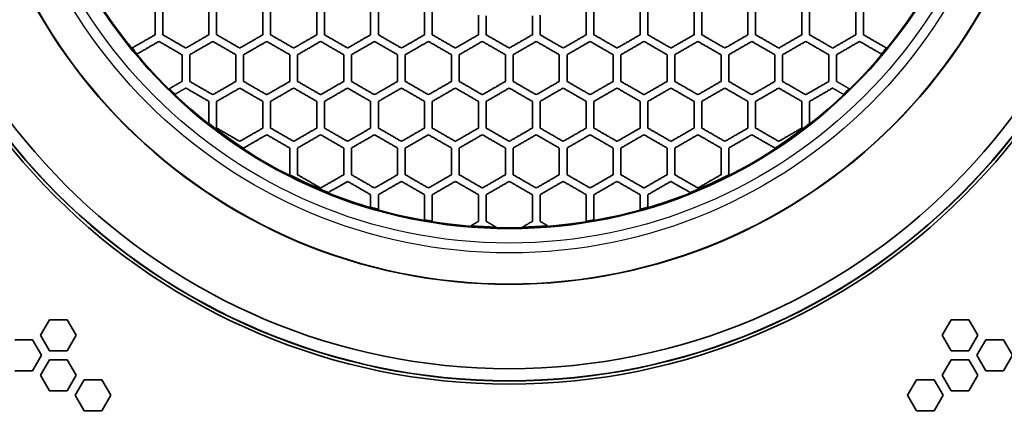
# Model space of a CAD drawing. Units: millimetres. Extents: x 28 to 2161, y -98 to 1160.
# Drawn here: x 250 to 314, y 692 to 717 of the extents above; entities that cross this region are included whole.
import ezdxf

# ---------------------------------------------------------------- set-up
doc = ezdxf.new("R2010")
doc.units = ezdxf.units.MM
doc.header["$LTSCALE"] = 4
for name, color, linetype, lineweight in [('Dimension (ISO)', 7, 'Continuous', 18), ('Visible (ISO)', 7, 'Continuous', 35), ('Visible Narrow (ISO)', 7, 'Continuous', 25)]:
    doc.layers.add(name, color=color, linetype=linetype, lineweight=lineweight)
doc.styles.add('Note Text (ISO)', font='arial.ttf')
doc.dimstyles.new('ISO FOR MARKETING', dxfattribs={"dimscale": 4, "dimtxt": 2.5, "dimasz": 2.5, "dimexe": 3.175, "dimexo": 2, "dimgap": 0.762, "dimtad": 1, "dimrnd": 1e-08, "dimdsep": 46, "dimtxsty": 'Note Text (ISO)', "dimcen": 0.09, "dimdle": 10, "dimclrd": 256, "dimclre": 256, "dimclrt": 256, "dimazin": 2, "dimtfac": 1.40208, "dimtdec": 1, "dimtmove": 0, "dimatfit": 3, "dimfxl": 1, "dimtolj": 1, "dimtzin": 0, "dimlwd": -1, "dimlwe": -1, "dimarcsym": 0})

# ---------------------------------------------------------------- blocks, each defined once
blk = doc.blocks.new('*D15')
at = {"layer": 'Defpoints', "color": 0, "transparency": 16777216}
for p in [(281.722, 735.399), (475.845, 735.399), (393.222, 491.688)]:
    blk.add_point(p, dxfattribs=at)
at = {"layer": 'Dimension (ISO)', "transparency": 16777216}
for p, q in [((289.722, 735.399), (488.545, 735.399)), ((475.845, 501.688), (475.845, 725.399)), ((401.222, 491.688), (488.545, 491.688))]:
    blk.add_line(p, q, dxfattribs=at)
for points in [[(474.179, 725.399), (477.512, 725.399), (475.845, 735.399)], [(474.179, 501.688), (477.512, 501.688), (475.845, 491.688)]]:
    blk.add_solid(points, dxfattribs=at)
at = {"layer": 'Dimension (ISO)', "transparency": 16777216, "char_height": 10, "attachment_point": 1, "rotation": 90, "style": 'Note Text (ISO)'}
for s, insert in [('\\A1;243.71 mm', (462.579, 579.257)), ('\\A1;9.59 in', (478.893, 593.343))]:
    blk.add_mtext(s, dxfattribs=dict(at, insert=insert))
blk = doc.blocks.new('*D16')
at = {"layer": 'Defpoints', "color": 0, "transparency": 16777216}
for p in [(281.722, 932.319), (557.055, 932.319), (393.222, 491.688)]:
    blk.add_point(p, dxfattribs=at)
at = {"layer": 'Dimension (ISO)', "transparency": 16777216}
for p, q in [((289.722, 932.319), (569.755, 932.319)), ((557.055, 501.688), (557.055, 922.319)), ((401.222, 491.688), (569.755, 491.688))]:
    blk.add_line(p, q, dxfattribs=at)
for points in [[(555.388, 922.319), (558.721, 922.319), (557.055, 932.319)], [(555.388, 501.688), (558.721, 501.688), (557.055, 491.688)]]:
    blk.add_solid(points, dxfattribs=at)
at = {"layer": 'Dimension (ISO)', "transparency": 16777216, "char_height": 10, "attachment_point": 1, "rotation": 90, "style": 'Note Text (ISO)'}
for s, insert in [('\\A1;440.63 mm', (543.788, 680.084)), ('\\A1;17.35 in', (560.103, 690.872))]:
    blk.add_mtext(s, dxfattribs=dict(at, insert=insert))

msp = doc.modelspace()

# ---------------------------------------------------------------- linework, layer by layer
at = {"layer": 'Visible (ISO)'}
for p, q in [((251.292, 696.819), (251.869, 697.819)), ((251.869, 697.819), (253.024, 697.819)), ((253.024, 697.819), (253.601, 696.819)), ((309.843, 696.819), (310.42, 697.819)), ((310.42, 697.819), (311.575, 697.819)), ((311.575, 697.819), (312.152, 696.819)), ((249.617, 696.519), (250.771, 696.519)), ((250.771, 696.519), (251.349, 695.519)), ((251.869, 695.819), (251.292, 696.819)), ((253.601, 696.819), (253.024, 695.819)), ((310.42, 695.819), (309.843, 696.819)), ((312.152, 696.819), (311.575, 695.819)), ((312.095, 695.519), (312.673, 696.519)), ((312.673, 696.519), (313.827, 696.519)), ((313.827, 696.519), (314.405, 695.519)), ((253.024, 695.819), (251.869, 695.819)), ((311.575, 695.819), (310.42, 695.819)), ((251.349, 695.519), (250.771, 694.519)), ((251.292, 694.219), (251.869, 695.219)), ((251.869, 695.219), (253.024, 695.219)), ((253.024, 695.219), (253.601, 694.219)), ((309.843, 694.219), (310.42, 695.219)), ((310.42, 695.219), (311.575, 695.219)), ((311.575, 695.219), (312.152, 694.219)), ((312.673, 694.519), (312.095, 695.519)), ((314.405, 695.519), (313.827, 694.519)), ((250.771, 694.519), (249.617, 694.519)), ((313.827, 694.519), (312.673, 694.519)), ((251.869, 693.219), (251.292, 694.219)), ((253.601, 694.219), (253.024, 693.219)), ((253.543, 692.919), (254.121, 693.919)), ((254.121, 693.919), (255.275, 693.919)), ((255.275, 693.919), (255.853, 692.919)), ((307.591, 692.919), (308.169, 693.919)), ((308.169, 693.919), (309.323, 693.919)), ((309.323, 693.919), (309.901, 692.919)), ((310.42, 693.219), (309.843, 694.219)), ((312.152, 694.219), (311.575, 693.219)), ((253.024, 693.219), (251.869, 693.219)), ((311.575, 693.219), (310.42, 693.219)), ((254.121, 691.919), (253.543, 692.919)), ((255.853, 692.919), (255.275, 691.919)), ((308.169, 691.919), (307.591, 692.919)), ((309.901, 692.919), (309.323, 691.919)), ((255.275, 691.919), (254.121, 691.919)), ((309.323, 691.919), (308.169, 691.919))]:
    msp.add_line(p, q, dxfattribs=at)
for radius in [41.75, 41.55, 41.533, 40.75, 35.268, 35.25, 31.647, 31.596]:
    msp.add_circle((281.722, 735.399), radius, dxfattribs=at)
for start, end in [(219.11513, 220.03564), (319.96436, 320.88487), (225.62333, 226.56804), (313.43196, 314.37667), (231.84193, 236.86971), (303.13029, 308.15807), (243.13029, 248.15807), (291.84193, 296.86971), (253.43196, 254.37667), (285.62333, 286.56804), (259.96436, 260.88487), (279.11513, 280.03564), (265.46475, 268.45108), (271.54892, 274.53525)]:
    msp.add_arc((281.722, 735.399), 31.562, start, end, dxfattribs=at)
for points, weights in [([(258.722, 718.079), (258.722, 717.229), (258.722, 716.347)], [1.38638515103, 1.37282890883, 1.35821998507]), ([(259.222, 716.347), (259.222, 717.229), (259.222, 718.079)], [1.37168104789, 1.38689299296, 1.40101780179]), ([(262.222, 718.079), (262.222, 717.232), (262.222, 716.347)], [1.49850279308, 1.48023961467, 1.46065748693]), ([(262.722, 716.347), (262.722, 717.233), (262.722, 718.079)], [1.47698156154, 1.49743914777, 1.51653500108]), ([(265.722, 718.079), (265.722, 717.236), (265.722, 716.347)], [1.63730996361, 1.61209477899, 1.58524015976]), ([(266.222, 716.347), (266.222, 717.237), (266.222, 718.079)], [1.60515017405, 1.63329424153, 1.65975005995]), ([(269.222, 718.079), (269.222, 717.241), (269.222, 716.347)], [1.81051807513, 1.77489712413, 1.73729868455]), ([(269.722, 716.347), (269.722, 717.242), (269.722, 718.079)], [1.76158869654, 1.80109395562, 1.83857741233]), ([(272.722, 718.079), (272.722, 717.246), (272.722, 716.347)], [2.02684913369, 1.9756492785, 1.92223630335]), ([(273.222, 716.347), (273.222, 717.247), (273.222, 718.079)], [1.95160064554, 2.00779371723, 2.06176188082]), ([(276.222, 718.079), (276.222, 717.251), (276.222, 716.347)], [2.29394920001, 2.21992251423, 2.14382228309]), ([(276.722, 716.347), (276.722, 717.251), (276.722, 718.079)], [2.17850751219, 2.25849873279, 2.3364915841]), ([(286.722, 716.347), (286.722, 717.251), (286.722, 718.079)], [2.17850751219, 2.25849873279, 2.3364915841]), ([(287.222, 718.079), (287.222, 717.251), (287.222, 716.347)], [2.29394920001, 2.21992251423, 2.14382228309]), ([(290.222, 716.347), (290.222, 717.247), (290.222, 718.079)], [1.95160064554, 2.00779371723, 2.06176188082]), ([(290.722, 718.079), (290.722, 717.246), (290.722, 716.347)], [2.02684913369, 1.9756492785, 1.92223630335]), ([(293.722, 716.347), (293.722, 717.242), (293.722, 718.079)], [1.76158869654, 1.80109395562, 1.83857741233]), ([(294.222, 718.079), (294.222, 717.241), (294.222, 716.347)], [1.81051807513, 1.77489712413, 1.73729868455]), ([(297.222, 716.347), (297.222, 717.237), (297.222, 718.079)], [1.60515017405, 1.63329424153, 1.65975005995]), ([(297.722, 718.079), (297.722, 717.236), (297.722, 716.347)], [1.63730996361, 1.61209477899, 1.58524015976]), ([(300.722, 716.347), (300.722, 717.233), (300.722, 718.079)], [1.47698156154, 1.49743914777, 1.51653500108]), ([(301.222, 718.079), (301.222, 717.232), (301.222, 716.347)], [1.49850279308, 1.48023961467, 1.46065748693]), ([(304.222, 716.347), (304.222, 717.229), (304.222, 718.079)], [1.37168104789, 1.38689299296, 1.40101780179]), ([(304.722, 718.079), (304.722, 717.229), (304.722, 716.347)], [1.38638515103, 1.37282890883, 1.35821998507]), ([(279.722, 717.63), (279.722, 717.01), (279.722, 716.347)], [2.55529425704, 2.47856995154, 2.40126544037]), ([(280.222, 716.347), (280.222, 716.984), (280.222, 717.581)], [2.44058524245, 2.51821118439, 2.59541655049]), ([(283.222, 716.347), (283.222, 716.984), (283.222, 717.581)], [2.44058524245, 2.51821118439, 2.59541655049]), ([(283.722, 717.63), (283.722, 717.01), (283.722, 716.347)], [2.55529425704, 2.47856995154, 2.40126544037]), ([(258.722, 716.347), (257.999, 715.929), (257.234, 715.488)], [1.54315348711, 1.50753713395, 1.47159020016]), ([(260.722, 715.481), (259.979, 715.91), (259.222, 716.347)], [1.35030653649, 1.34452247049, 1.33758666294]), ([(262.222, 716.347), (261.495, 715.927), (260.722, 715.481)], [1.6333399907, 1.59516576671, 1.55640435543]), ([(264.222, 715.481), (263.478, 715.911), (262.722, 716.347)], [1.42445727507, 1.4199020551, 1.41387355553]), ([(265.722, 716.347), (264.996, 715.928), (264.222, 715.481)], [1.71673624278, 1.67714208631, 1.63660016344]), ([(267.722, 715.481), (266.975, 715.912), (266.222, 716.347)], [1.50328156644, 1.5009134345, 1.49666954575]), ([(269.222, 716.347), (268.497, 715.928), (267.722, 715.481)], [1.78751266104, 1.74794363585, 1.70694235743]), ([(271.222, 715.481), (270.472, 715.914), (269.722, 716.347)], [1.58395043495, 1.58512329733, 1.58395043495]), ([(272.722, 716.347), (271.997, 715.928), (271.222, 715.481)], [1.83857741233, 1.80109395562, 1.76158869654]), ([(274.722, 715.481), (273.968, 715.916), (273.222, 716.347)], [1.66147920633, 1.66788608833, 1.67146686373]), ([(276.222, 716.347), (275.496, 715.927), (274.722, 715.481)], [1.8628102422, 1.82987015065, 1.79429571742]), ([(278.222, 715.481), (277.462, 715.92), (276.722, 716.347)], [1.72865066992, 1.74200044515, 1.75214887801]), ([(279.722, 716.347), (278.992, 715.926), (278.222, 715.481)], [1.85543198021, 1.82929605211, 1.80003952068]), ([(281.722, 715.481), (280.957, 715.923), (280.222, 716.347)], [1.77715025319, 1.79853640565, 1.81659535479]), ([(281.722, 715.481), (282.488, 715.923), (283.222, 716.347)], [1.77715025319, 1.79853640565, 1.81659535479]), ([(283.722, 716.347), (284.452, 715.926), (285.222, 715.481)], [1.85543198021, 1.82929605211, 1.80003952068]), ([(285.222, 715.481), (285.982, 715.92), (286.722, 716.347)], [1.72865066992, 1.74200044515, 1.75214887801]), ([(287.222, 716.347), (287.949, 715.927), (288.722, 715.481)], [1.8628102422, 1.82987015065, 1.79429571742]), ([(288.722, 715.481), (289.477, 715.916), (290.222, 716.347)], [1.66147920633, 1.66788608833, 1.67146686373]), ([(290.722, 716.347), (291.447, 715.928), (292.222, 715.481)], [1.83857741233, 1.80109395562, 1.76158869654]), ([(292.222, 715.481), (292.972, 715.914), (293.722, 716.347)], [1.58395043495, 1.58512329733, 1.58395043495]), ([(294.222, 716.347), (294.947, 715.928), (295.722, 715.481)], [1.78751266104, 1.74794363585, 1.70694235743]), ([(295.722, 715.481), (296.469, 715.912), (297.222, 716.347)], [1.50328156644, 1.5009134345, 1.49666954575]), ([(297.722, 716.347), (298.448, 715.928), (299.222, 715.481)], [1.71673624278, 1.67714208631, 1.63660016344]), ([(299.222, 715.481), (299.967, 715.911), (300.722, 716.347)], [1.42445727507, 1.4199020551, 1.41387355553]), ([(301.222, 716.347), (301.95, 715.927), (302.722, 715.481)], [1.6333399907, 1.59516576671, 1.55640435543]), ([(302.722, 715.481), (303.465, 715.91), (304.222, 716.347)], [1.35030653649, 1.34452247049, 1.33758666294]), ([(304.722, 716.347), (305.446, 715.929), (306.21, 715.488)], [1.54315348711, 1.50753713395, 1.47159020016]), ([(257.557, 715.097), (258.283, 715.516), (258.972, 715.914)], [1.46522800635, 1.49861133872, 1.53167364488]), ([(258.972, 715.914), (259.729, 715.477), (260.472, 715.048)], [1.32386064109, 1.33050153964, 1.33603796103]), ([(260.972, 715.048), (261.744, 715.494), (262.472, 715.914)], [1.54357158878, 1.58116983146, 1.61815933757]), ([(262.472, 715.914), (263.227, 715.478), (263.972, 715.048)], [1.39735001337, 1.40309372496, 1.40743259146]), ([(264.472, 715.048), (265.246, 715.494), (265.972, 715.914)], [1.62013333139, 1.6592369346, 1.69737957547]), ([(265.972, 715.914), (266.725, 715.479), (267.472, 715.048)], [1.47684465675, 1.48086674433, 1.48311071809]), ([(267.972, 715.048), (268.746, 715.495), (269.472, 715.914)], [1.68655402169, 1.72584753807, 1.76371593847]), ([(269.472, 715.914), (270.222, 715.481), (270.972, 715.048)], [1.56040709929, 1.5615128562, 1.56040709929]), ([(271.472, 715.048), (272.246, 715.495), (272.972, 715.914)], [1.73729868455, 1.77489712413, 1.81051807513]), ([(272.972, 715.914), (273.718, 715.483), (274.472, 715.048)], [1.64407753068, 1.64071671714, 1.6347017514]), ([(274.972, 715.048), (275.745, 715.494), (276.472, 715.914)], [1.76662962942, 1.80025787915, 1.83134941559]), ([(276.472, 715.914), (277.213, 715.486), (277.972, 715.048)], [1.72135605704, 1.71185701872, 1.6993535244]), ([(278.472, 715.048), (279.242, 715.492), (279.972, 715.914)], [1.77014772054, 1.79764912187, 1.82218432817]), ([(279.972, 715.914), (280.707, 715.489), (281.472, 715.048)], [1.78362446675, 1.76672192659, 1.74668471382]), ([(283.472, 715.914), (282.737, 715.489), (281.972, 715.048)], [1.78362446675, 1.76672192659, 1.74668471382]), ([(284.972, 715.048), (284.203, 715.492), (283.472, 715.914)], [1.77014772054, 1.79764912187, 1.82218432817]), ([(286.972, 715.914), (286.232, 715.486), (285.472, 715.048)], [1.72135605704, 1.71185701872, 1.6993535244]), ([(288.472, 715.048), (287.699, 715.494), (286.972, 715.914)], [1.76662962942, 1.80025787915, 1.83134941559]), ([(290.472, 715.914), (289.726, 715.483), (288.972, 715.048)], [1.64407753068, 1.64071671714, 1.6347017514]), ([(291.972, 715.048), (291.198, 715.495), (290.472, 715.914)], [1.73729868455, 1.77489712413, 1.81051807513]), ([(293.972, 715.914), (293.222, 715.481), (292.472, 715.048)], [1.56040709929, 1.5615128562, 1.56040709929]), ([(295.472, 715.048), (294.698, 715.495), (293.972, 715.914)], [1.68655402169, 1.72584753807, 1.76371593847]), ([(297.472, 715.914), (296.719, 715.479), (295.972, 715.048)], [1.47684465675, 1.48086674433, 1.48311071809]), ([(298.972, 715.048), (298.199, 715.494), (297.472, 715.914)], [1.62013333139, 1.6592369346, 1.69737957547]), ([(300.972, 715.914), (300.217, 715.478), (299.472, 715.048)], [1.39735001337, 1.40309372496, 1.40743259146]), ([(302.472, 715.048), (301.7, 715.494), (300.972, 715.914)], [1.54357158878, 1.58116983146, 1.61815933757]), ([(304.472, 715.914), (303.715, 715.477), (302.972, 715.048)], [1.32386064109, 1.33050153964, 1.33603796103]), ([(305.887, 715.097), (305.161, 715.516), (304.472, 715.914)], [1.46522800635, 1.49861133872, 1.53167364488]), ([(260.472, 715.048), (260.472, 714.199), (260.472, 713.316)], [1.38245787863, 1.36663209616, 1.34986431038]), ([(260.972, 713.316), (260.972, 714.2), (260.972, 715.048)], [1.36240082341, 1.37981436704, 1.39626098276]), ([(263.972, 715.048), (263.972, 714.203), (263.972, 713.316)], [1.48708994169, 1.46622095976, 1.44422857731]), ([(264.472, 713.316), (264.472, 714.203), (264.472, 715.048)], [1.45904097389, 1.48193022599, 1.50366945684]), ([(267.472, 715.048), (267.472, 714.206), (267.472, 713.316)], [1.61286452999, 1.58491326133, 1.55565891928]), ([(267.972, 713.316), (267.972, 714.207), (267.972, 715.048)], [1.57311889437, 1.60361870537, 1.6327925929]), ([(270.972, 715.048), (270.972, 714.21), (270.972, 713.316)], [1.76371593847, 1.72584753807, 1.68655402169]), ([(271.472, 713.316), (271.472, 714.21), (271.472, 715.048)], [1.70694235743, 1.74794363585, 1.78751266104]), ([(274.472, 715.048), (274.472, 714.213), (274.472, 713.316)], [1.94265565888, 1.89114097182, 1.8382463793]), ([(274.972, 713.316), (274.972, 714.214), (274.972, 715.048)], [1.86159689694, 1.91676365795, 1.97057992577]), ([(277.972, 715.048), (277.972, 714.216), (277.972, 713.316)], [2.14996418333, 2.08034917237, 2.00973642755]), ([(278.472, 713.316), (278.472, 714.216), (278.472, 715.048)], [2.03563067854, 2.10911671481, 2.18169860452]), ([(281.472, 715.048), (281.472, 714.217), (281.472, 713.316)], [2.38090781226, 2.28864077169, 2.19628479937]), ([(281.972, 715.048), (281.972, 714.217), (281.972, 713.316)], [2.38090781226, 2.28864077169, 2.19628479937]), ([(284.972, 713.316), (284.972, 714.216), (284.972, 715.048)], [2.03563067854, 2.10911671481, 2.18169860452]), ([(285.472, 715.048), (285.472, 714.216), (285.472, 713.316)], [2.14996418333, 2.08034917237, 2.00973642755]), ([(288.472, 713.316), (288.472, 714.214), (288.472, 715.048)], [1.86159689694, 1.91676365795, 1.97057992577]), ([(288.972, 715.048), (288.972, 714.213), (288.972, 713.316)], [1.94265565888, 1.89114097182, 1.8382463793]), ([(291.972, 713.316), (291.972, 714.21), (291.972, 715.048)], [1.70694235743, 1.74794363585, 1.78751266104]), ([(292.472, 715.048), (292.472, 714.21), (292.472, 713.316)], [1.76371593847, 1.72584753807, 1.68655402169]), ([(295.472, 713.316), (295.472, 714.207), (295.472, 715.048)], [1.57311889437, 1.60361870537, 1.6327925929]), ([(295.972, 715.048), (295.972, 714.206), (295.972, 713.316)], [1.61286452999, 1.58491326133, 1.55565891928]), ([(298.972, 713.316), (298.972, 714.203), (298.972, 715.048)], [1.45904097389, 1.48193022599, 1.50366945684]), ([(299.472, 715.048), (299.472, 714.203), (299.472, 713.316)], [1.48708994169, 1.46622095976, 1.44422857731]), ([(302.472, 713.316), (302.472, 714.2), (302.472, 715.048)], [1.36240082341, 1.37981436704, 1.39626098276]), ([(302.972, 715.048), (302.972, 714.199), (302.972, 713.316)], [1.38245787863, 1.36663209616, 1.34986431038]), ([(260.472, 713.316), (260.066, 713.082), (259.649, 712.84)], [1.46381298537, 1.44717399777, 1.43038983293]), ([(262.472, 712.45), (261.726, 712.88), (260.972, 713.316)], [1.31705159704, 1.31375118828, 1.30937628809]), ([(263.972, 713.316), (263.243, 712.895), (262.472, 712.45)], [1.53058080175, 1.5000642666, 1.46885796618]), ([(265.972, 712.45), (265.225, 712.881), (264.472, 713.316)], [1.37726149005, 1.37560000586, 1.3726194144]), ([(267.472, 713.316), (266.744, 712.895), (265.972, 712.45)], [1.58831731081, 1.55786230135, 1.52642599894]), ([(269.472, 712.45), (268.722, 712.883), (267.972, 713.316)], [1.43814273621, 1.43894030134, 1.43814273621]), ([(270.972, 713.316), (270.244, 712.895), (269.472, 712.45)], [1.6327925929, 1.60361870537, 1.57311889437]), ([(272.972, 712.45), (272.219, 712.885), (271.472, 713.316)], [1.49666954575, 1.5009134345, 1.50328156644]), ([(274.472, 713.316), (273.743, 712.895), (272.972, 712.45)], [1.65975005995, 1.63329424153, 1.60515017405]), ([(276.472, 712.45), (275.715, 712.887), (274.972, 713.316)], [1.54865909015, 1.55736276408, 1.56395499331]), ([(277.972, 713.316), (277.241, 712.894), (276.472, 712.45)], [1.66594024817, 1.64360862885, 1.61927156016]), ([(279.972, 712.45), (279.211, 712.889), (278.472, 713.316)], [1.58921730291, 1.60315413263, 1.614852882]), ([(281.472, 713.316), (280.738, 712.892), (279.972, 712.45)], [1.65033601785, 1.63314953707, 1.61375850037]), ([(281.972, 713.316), (282.707, 712.892), (283.472, 712.45)], [1.65033601785, 1.63314953707, 1.61375850037]), ([(283.472, 712.45), (284.234, 712.889), (284.972, 713.316)], [1.58921730291, 1.60315413263, 1.614852882]), ([(285.472, 713.316), (286.203, 712.894), (286.972, 712.45)], [1.66594024817, 1.64360862885, 1.61927156016]), ([(286.972, 712.45), (287.729, 712.887), (288.472, 713.316)], [1.54865909015, 1.55736276408, 1.56395499331]), ([(288.972, 713.316), (289.701, 712.895), (290.472, 712.45)], [1.65975005995, 1.63329424153, 1.60515017405]), ([(290.472, 712.45), (291.225, 712.885), (291.972, 713.316)], [1.49666954575, 1.5009134345, 1.50328156644]), ([(292.472, 713.316), (293.201, 712.895), (293.972, 712.45)], [1.6327925929, 1.60361870537, 1.57311889437]), ([(293.972, 712.45), (294.722, 712.883), (295.472, 713.316)], [1.43814273621, 1.43894030134, 1.43814273621]), ([(295.972, 713.316), (296.701, 712.895), (297.472, 712.45)], [1.58831731081, 1.55786230135, 1.52642599894]), ([(297.472, 712.45), (298.22, 712.881), (298.972, 713.316)], [1.37726149005, 1.37560000586, 1.3726194144]), ([(299.472, 713.316), (300.201, 712.895), (300.972, 712.45)], [1.53058080175, 1.5000642666, 1.46885796618]), ([(300.972, 712.45), (301.718, 712.88), (302.472, 713.316)], [1.31705159704, 1.31375118828, 1.30937628809]), ([(302.972, 713.316), (303.378, 713.082), (303.796, 712.84)], [1.46381298537, 1.44717399777, 1.43038983293]), ([(260.024, 712.479), (260.377, 712.684), (260.722, 712.883)], [1.42508448906, 1.43896875448, 1.45274509996]), ([(260.722, 712.883), (261.476, 712.447), (262.222, 712.017)], [1.29634259446, 1.30053501775, 1.30369717397]), ([(262.722, 712.017), (263.493, 712.462), (264.222, 712.883)], [1.45684384487, 1.48708296561, 1.51662572463]), ([(264.222, 712.883), (264.975, 712.448), (265.722, 712.017)], [1.35736304695, 1.36020800359, 1.36179369416]), ([(266.222, 712.017), (266.993, 712.462), (267.722, 712.883)], [1.51168526322, 1.54199685872, 1.57133151504]), ([(267.722, 712.883), (268.472, 712.45), (269.222, 712.017)], [1.42045402973, 1.42121234673, 1.42045402973]), ([(269.722, 712.017), (270.493, 712.462), (271.222, 712.883)], [1.55565891928, 1.58491326133, 1.61286452999]), ([(271.222, 712.883), (271.969, 712.452), (272.722, 712.017)], [1.48311071809, 1.48086674433, 1.47684465675]), ([(273.222, 712.017), (273.992, 712.461), (274.722, 712.883)], [1.58524015974, 1.61209477897, 1.63730996359]), ([(274.722, 712.883), (275.465, 712.454), (276.222, 712.017)], [1.54153488735, 1.53530286464, 1.52707146348]), ([(276.722, 712.017), (277.49, 712.46), (278.222, 712.883)], [1.59750578879, 1.62062166245, 1.64181030156]), ([(278.222, 712.883), (278.961, 712.456), (279.722, 712.017)], [1.5908001712, 1.5797485823, 1.5665740786]), ([(280.222, 712.017), (280.987, 712.458), (281.722, 712.883)], [1.59103114954, 1.60938866742, 1.6256446411]), ([(283.222, 712.017), (282.457, 712.458), (281.722, 712.883)], [1.59103114954, 1.60938866742, 1.6256446411]), ([(285.222, 712.883), (284.483, 712.456), (283.722, 712.017)], [1.5908001712, 1.5797485823, 1.5665740786]), ([(286.722, 712.017), (285.954, 712.46), (285.222, 712.883)], [1.59750578879, 1.62062166245, 1.64181030156]), ([(288.722, 712.883), (287.979, 712.454), (287.222, 712.017)], [1.54153488735, 1.53530286464, 1.52707146348]), ([(290.222, 712.017), (289.452, 712.461), (288.722, 712.883)], [1.58524015974, 1.61209477897, 1.63730996359]), ([(292.222, 712.883), (291.475, 712.452), (290.722, 712.017)], [1.48311071809, 1.48086674433, 1.47684465675]), ([(293.722, 712.017), (292.951, 712.462), (292.222, 712.883)], [1.55565891928, 1.58491326133, 1.61286452999]), ([(295.722, 712.883), (294.972, 712.45), (294.222, 712.017)], [1.42045402973, 1.42121234673, 1.42045402973]), ([(297.222, 712.017), (296.451, 712.462), (295.722, 712.883)], [1.51168526322, 1.54199685872, 1.57133151504]), ([(299.222, 712.883), (298.47, 712.448), (297.722, 712.017)], [1.35736304695, 1.36020800359, 1.36179369416]), ([(300.722, 712.017), (299.951, 712.462), (299.222, 712.883)], [1.45684384487, 1.48708296561, 1.51662572463]), ([(302.722, 712.883), (301.968, 712.447), (301.222, 712.017)], [1.29634259446, 1.30053501775, 1.30369717397]), ([(303.421, 712.479), (303.067, 712.684), (302.722, 712.883)], [1.42508448906, 1.43896875448, 1.45274509996]), ([(262.222, 712.017), (262.222, 711.312), (262.222, 710.582)], [1.36754167105, 1.35288718307, 1.33767321694]), ([(262.722, 710.285), (262.722, 711.17), (262.722, 712.017)], [1.34286768315, 1.36190850423, 1.38012805226]), ([(265.722, 712.017), (265.722, 711.172), (265.722, 710.285)], [1.46176410977, 1.43913993806, 1.41560720375]), ([(266.222, 710.285), (266.222, 711.173), (266.222, 712.017)], [1.42857784443, 1.45296958797, 1.47643998844]), ([(269.222, 712.017), (269.222, 711.175), (269.222, 710.285)], [1.57133151504, 1.54199685872, 1.51168526322]), ([(269.722, 710.285), (269.722, 711.176), (269.722, 712.017)], [1.52642599894, 1.55786230135, 1.58831731081]), ([(272.722, 712.017), (272.722, 711.178), (272.722, 710.285)], [1.69737957547, 1.6592369346, 1.62013333139]), ([(273.222, 710.285), (273.222, 711.178), (273.222, 712.017)], [1.63660016344, 1.67714208631, 1.71673624278]), ([(276.222, 712.017), (276.222, 711.18), (276.222, 710.285)], [1.83952041537, 1.79013625547, 1.73996468162]), ([(276.722, 710.285), (276.722, 711.18), (276.722, 712.017)], [1.75786833187, 1.8098107095, 1.86100830448]), ([(279.722, 712.017), (279.722, 711.181), (279.722, 710.285)], [1.99481830116, 1.93169285452, 1.86819521102]), ([(280.222, 710.285), (280.222, 711.182), (280.222, 712.017)], [1.88691368875, 1.95247909329, 2.01775562059]), ([(283.222, 710.285), (283.222, 711.182), (283.222, 712.017)], [1.88691368875, 1.95247909329, 2.01775562059]), ([(283.722, 712.017), (283.722, 711.181), (283.722, 710.285)], [1.99481830116, 1.93169285452, 1.86819521102]), ([(286.722, 710.285), (286.722, 711.18), (286.722, 712.017)], [1.75786833187, 1.8098107095, 1.86100830448]), ([(287.222, 712.017), (287.222, 711.18), (287.222, 710.285)], [1.83952041537, 1.79013625547, 1.73996468162]), ([(290.222, 710.285), (290.222, 711.178), (290.222, 712.017)], [1.63660016344, 1.67714208631, 1.71673624278]), ([(290.722, 712.017), (290.722, 711.178), (290.722, 710.285)], [1.69737957547, 1.6592369346, 1.62013333139]), ([(293.722, 710.285), (293.722, 711.176), (293.722, 712.017)], [1.52642599894, 1.55786230135, 1.58831731081]), ([(294.222, 712.017), (294.222, 711.175), (294.222, 710.285)], [1.57133151504, 1.54199685872, 1.51168526322]), ([(297.222, 710.285), (297.222, 711.173), (297.222, 712.017)], [1.42857784443, 1.45296958797, 1.47643998844]), ([(297.722, 712.017), (297.722, 711.172), (297.722, 710.285)], [1.46176410977, 1.43913993806, 1.41560720375]), ([(300.722, 710.285), (300.722, 711.17), (300.722, 712.017)], [1.34286768315, 1.36190850423, 1.38012805226]), ([(301.222, 712.017), (301.222, 711.312), (301.222, 710.582)], [1.36754167105, 1.35288718307, 1.33767321694]), ([(264.222, 709.419), (263.474, 709.851), (262.722, 710.285)], [1.27933318163, 1.27811384515, 1.2759248867]), ([(265.722, 710.285), (264.991, 709.863), (264.222, 709.419)], [1.4370901282, 1.41278870209, 1.38778222025]), ([(264.472, 708.986), (265.241, 709.429), (265.972, 709.852)], [1.37680101648, 1.40102688471, 1.42455041366]), ([(265.972, 709.852), (266.722, 709.419), (267.472, 708.986)], [1.313129138, 1.31367616121, 1.313129138]), ([(267.722, 709.419), (266.972, 709.852), (266.222, 710.285)], [1.32690330837, 1.32747496201, 1.32690330837]), ([(269.222, 710.285), (268.491, 709.863), (267.722, 709.419)], [1.47643998843, 1.45296958796, 1.42857784443]), ([(267.972, 708.986), (268.741, 709.429), (269.472, 709.852)], [1.41560720375, 1.43913993806, 1.46176410978]), ([(269.472, 709.852), (270.22, 709.42), (270.972, 708.986)], [1.36179369416, 1.36020800359, 1.35736304695]), ([(271.222, 709.419), (270.47, 709.853), (269.722, 710.285)], [1.3726194144, 1.37560000586, 1.37726149005]), ([(272.722, 710.285), (271.991, 709.862), (271.222, 709.419)], [1.50366945684, 1.48193022599, 1.45904097389]), ([(271.472, 708.986), (272.24, 709.429), (272.972, 709.852)], [1.44422857731, 1.46622095976, 1.48708994169]), ([(272.972, 709.852), (273.717, 709.422), (274.472, 708.986)], [1.40743259146, 1.40309372496, 1.39735001337]), ([(274.722, 709.419), (273.967, 709.855), (273.222, 710.285)], [1.41387355553, 1.4199020551, 1.42445727507]), ([(276.222, 710.285), (275.489, 709.862), (274.722, 709.419)], [1.51653500108, 1.49743914777, 1.47698156154]), ([(274.972, 708.986), (275.739, 709.428), (276.472, 709.852)], [1.46065748693, 1.48023961467, 1.49850279308]), ([(276.472, 709.852), (277.214, 709.424), (277.972, 708.986)], [1.44701632553, 1.43936835508, 1.43021776348]), ([(278.222, 709.419), (277.463, 709.857), (276.722, 710.285)], [1.44760730303, 1.45721892295, 1.46525575744]), ([(279.722, 710.285), (278.987, 709.86), (278.222, 709.419)], [1.51388184546, 1.49818313697, 1.48096428024]), ([(278.472, 708.986), (279.237, 709.427), (279.972, 709.852)], [1.46364013165, 1.48007267165, 1.4950431728]), ([(279.972, 709.852), (280.71, 709.425), (281.472, 708.986)], [1.47722033715, 1.46591593706, 1.45308550389]), ([(281.722, 709.419), (280.96, 709.859), (280.222, 710.285)], [1.47077223764, 1.48424184312, 1.49611666228]), ([(281.722, 709.419), (282.484, 709.859), (283.222, 710.285)], [1.47077223764, 1.48424184312, 1.49611666228]), ([(283.472, 709.852), (282.734, 709.425), (281.972, 708.986)], [1.47722033715, 1.46591593706, 1.45308550389]), ([(284.972, 708.986), (284.208, 709.427), (283.472, 709.852)], [1.46364013165, 1.48007267165, 1.4950431728]), ([(283.722, 710.285), (284.457, 709.86), (285.222, 709.419)], [1.51388184546, 1.49818313697, 1.48096428024]), ([(285.222, 709.419), (285.981, 709.857), (286.722, 710.285)], [1.44760730303, 1.45721892295, 1.46525575744]), ([(286.972, 709.852), (286.231, 709.424), (285.472, 708.986)], [1.44701632553, 1.43936835508, 1.43021776348]), ([(288.472, 708.986), (287.705, 709.428), (286.972, 709.852)], [1.46065748693, 1.48023961467, 1.49850279308]), ([(287.222, 710.285), (287.955, 709.862), (288.722, 709.419)], [1.51653500108, 1.49743914777, 1.47698156154]), ([(288.722, 709.419), (289.478, 709.855), (290.222, 710.285)], [1.41387355553, 1.4199020551, 1.42445727507]), ([(290.472, 709.852), (289.727, 709.422), (288.972, 708.986)], [1.40743259146, 1.40309372496, 1.39735001337]), ([(291.972, 708.986), (291.204, 709.429), (290.472, 709.852)], [1.44422857731, 1.46622095976, 1.48708994169]), ([(290.722, 710.285), (291.454, 709.862), (292.222, 709.419)], [1.50366945684, 1.48193022599, 1.45904097389]), ([(292.222, 709.419), (292.975, 709.853), (293.722, 710.285)], [1.3726194144, 1.37560000586, 1.37726149005]), ([(293.972, 709.852), (293.225, 709.42), (292.472, 708.986)], [1.36179369416, 1.36020800359, 1.35736304695]), ([(295.472, 708.986), (294.703, 709.429), (293.972, 709.852)], [1.41560720375, 1.43913993806, 1.46176410978]), ([(294.222, 710.285), (294.953, 709.863), (295.722, 709.419)], [1.47643998843, 1.45296958796, 1.42857784443]), ([(295.722, 709.419), (296.472, 709.852), (297.222, 710.285)], [1.32690330837, 1.32747496201, 1.32690330837]), ([(297.472, 709.852), (296.722, 709.419), (295.972, 708.986)], [1.313129138, 1.31367616121, 1.313129138]), ([(298.972, 708.986), (298.203, 709.429), (297.472, 709.852)], [1.37680101648, 1.40102688471, 1.42455041366]), ([(297.722, 710.285), (298.453, 709.863), (299.222, 709.419)], [1.4370901282, 1.41278870209, 1.38778222025]), ([(299.222, 709.419), (299.97, 709.851), (300.722, 710.285)], [1.27933318163, 1.27811384515, 1.2759248867]), ([(264.472, 708.969), (264.472, 708.977), (264.472, 708.986)], [1.35323836542, 1.35343715404, 1.35363587228]), ([(267.472, 708.986), (267.472, 708.141), (267.472, 707.254)], [1.42455041365, 1.4010268847, 1.37680101648]), ([(267.972, 707.254), (267.972, 708.142), (267.972, 708.986)], [1.38778222025, 1.4127887021, 1.43709012821]), ([(270.972, 708.986), (270.972, 708.143), (270.972, 707.254)], [1.51662572463, 1.48708296561, 1.45684384487]), ([(271.472, 707.254), (271.472, 708.144), (271.472, 708.986)], [1.46885796618, 1.5000642666, 1.53058080175]), ([(274.472, 708.986), (274.472, 708.145), (274.472, 707.254)], [1.61815933757, 1.58116983146, 1.54357158878]), ([(274.972, 707.254), (274.972, 708.146), (274.972, 708.986)], [1.55640435551, 1.59516576675, 1.6333399907]), ([(277.972, 708.986), (277.972, 708.147), (277.972, 707.254)], [1.72712791457, 1.68122974314, 1.63493259351]), ([(278.472, 707.254), (278.472, 708.147), (278.472, 708.986)], [1.64817837194, 1.69581796571, 1.74310072362]), ([(281.472, 708.986), (281.472, 708.147), (281.472, 707.254)], [1.83964884513, 1.78356350752, 1.72744549505]), ([(281.972, 708.986), (281.972, 708.147), (281.972, 707.254)], [1.83964884513, 1.78356350752, 1.72744549505]), ([(284.972, 707.254), (284.972, 708.147), (284.972, 708.986)], [1.64817837194, 1.69581796571, 1.74310072362]), ([(285.472, 708.986), (285.472, 708.147), (285.472, 707.254)], [1.72712791457, 1.68122974314, 1.63493259351]), ([(288.472, 707.254), (288.472, 708.146), (288.472, 708.986)], [1.55640435551, 1.59516576675, 1.6333399907]), ([(288.972, 708.986), (288.972, 708.145), (288.972, 707.254)], [1.61815933757, 1.58116983146, 1.54357158878]), ([(291.972, 707.254), (291.972, 708.144), (291.972, 708.986)], [1.46885796618, 1.5000642666, 1.53058080175]), ([(292.472, 708.986), (292.472, 708.143), (292.472, 707.254)], [1.51662572463, 1.48708296561, 1.45684384487]), ([(295.472, 707.254), (295.472, 708.142), (295.472, 708.986)], [1.38778222025, 1.4127887021, 1.43709012821]), ([(295.972, 708.986), (295.972, 708.141), (295.972, 707.254)], [1.42455041365, 1.4010268847, 1.37680101648]), ([(298.972, 708.969), (298.972, 708.977), (298.972, 708.986)], [1.35323836542, 1.35343715404, 1.35363587228]), ([(267.472, 707.254), (267.465, 707.249), (267.457, 707.245)], [1.35363587228, 1.35343715404, 1.35323836542]), ([(269.472, 706.388), (268.72, 706.822), (267.972, 707.254)], [1.2759248867, 1.27811384515, 1.27933318163]), ([(270.972, 707.254), (270.239, 706.83), (269.472, 706.388)], [1.38012805226, 1.36190850423, 1.34286768315]), ([(272.972, 706.388), (272.218, 706.823), (271.472, 707.254)], [1.30937628809, 1.31375118828, 1.31705159704]), ([(274.472, 707.254), (273.738, 706.83), (272.972, 706.388)], [1.39626098276, 1.37981436704, 1.36240082341]), ([(276.472, 706.388), (275.715, 706.825), (274.972, 707.254)], [1.33758666294, 1.34452247049, 1.35030653649]), ([(277.972, 707.254), (277.236, 706.829), (276.472, 706.388)], [1.40101780179, 1.38689299296, 1.37168104789]), ([(279.972, 706.388), (279.213, 706.826), (278.472, 707.254)], [1.35848043424, 1.36822076983, 1.37677608354]), ([(281.472, 707.254), (280.734, 706.828), (279.972, 706.388)], [1.39424486824, 1.38282781727, 1.37024721026]), ([(281.972, 707.254), (282.71, 706.828), (283.472, 706.388)], [1.39424486824, 1.38282781727, 1.37024721026]), ([(283.472, 706.388), (284.232, 706.826), (284.972, 707.254)], [1.35848043424, 1.36822076983, 1.37677608354]), ([(285.472, 707.254), (286.208, 706.829), (286.972, 706.388)], [1.40101780179, 1.38689299296, 1.37168104789]), ([(286.972, 706.388), (287.729, 706.825), (288.472, 707.254)], [1.33758666294, 1.34452247049, 1.35030653649]), ([(288.972, 707.254), (289.706, 706.83), (290.472, 706.388)], [1.39626098276, 1.37981436704, 1.36240082341]), ([(290.472, 706.388), (291.226, 706.823), (291.972, 707.254)], [1.30937628809, 1.31375118828, 1.31705159704]), ([(292.472, 707.254), (293.206, 706.83), (293.972, 706.388)], [1.38012805226, 1.36190850423, 1.34286768315]), ([(293.972, 706.388), (294.724, 706.822), (295.472, 707.254)], [1.2759248867, 1.27811384515, 1.27933318163]), ([(295.972, 707.254), (295.98, 707.249), (295.987, 707.245)], [1.35363587228, 1.35343715404, 1.35323836542]), ([(269.98, 706.103), (270.612, 706.468), (271.222, 706.821)], [1.33767321694, 1.35288718307, 1.36754167105]), ([(271.222, 706.821), (271.968, 706.39), (272.722, 705.955)], [1.30369717397, 1.30053501775, 1.29634259446]), ([(273.222, 705.955), (273.987, 706.396), (274.722, 706.821)], [1.34986431038, 1.36663209616, 1.38245787863]), ([(274.722, 706.821), (275.465, 706.391), (276.222, 705.955)], [1.33603796103, 1.33050153964, 1.32386064109]), ([(276.722, 705.955), (277.486, 706.396), (278.222, 706.821)], [1.35821998507, 1.37282890883, 1.38638515103]), ([(278.222, 706.821), (278.963, 706.393), (279.722, 705.955)], [1.36192701565, 1.35373863559, 1.34441201203]), ([(280.222, 705.955), (280.984, 706.394), (281.722, 706.821)], [1.35626088583, 1.36831944344, 1.37925672651]), ([(283.222, 705.955), (282.46, 706.394), (281.722, 706.821)], [1.35626088583, 1.36831944344, 1.37925672651]), ([(285.222, 706.821), (284.481, 706.393), (283.722, 705.955)], [1.36192701565, 1.35373863559, 1.34441201203]), ([(286.722, 705.955), (285.958, 706.396), (285.222, 706.821)], [1.35821998507, 1.37282890883, 1.38638515103]), ([(288.722, 706.821), (287.979, 706.391), (287.222, 705.955)], [1.33603796103, 1.33050153964, 1.32386064109]), ([(290.222, 705.955), (289.457, 706.396), (288.722, 706.821)], [1.34986431038, 1.36663209616, 1.38245787863]), ([(292.222, 706.821), (291.476, 706.39), (290.722, 705.955)], [1.30369717397, 1.30053501775, 1.29634259446]), ([(293.465, 706.103), (292.832, 706.468), (292.222, 706.821)], [1.33767321694, 1.35288718307, 1.36754167105]), ([(272.722, 705.955), (272.722, 705.556), (272.722, 705.148)], [1.45274509996, 1.43896875452, 1.42508448913]), ([(273.222, 705.004), (273.222, 705.486), (273.222, 705.955)], [1.43038983288, 1.44717399776, 1.46381298539]), ([(276.222, 705.955), (276.222, 705.159), (276.222, 704.32)], [1.53167364489, 1.49861133872, 1.46522800635]), ([(276.722, 704.236), (276.722, 705.119), (276.722, 705.955)], [1.47159020016, 1.50753713395, 1.54315348711]), ([(279.722, 705.955), (279.722, 705.113), (279.722, 704.223)], [1.61217998656, 1.57034808786, 1.52835838144]), ([(280.222, 704.223), (280.222, 705.113), (280.222, 705.955)], [1.53774318158, 1.58073364547, 1.62360276055]), ([(283.222, 704.223), (283.222, 705.113), (283.222, 705.955)], [1.53774318158, 1.58073364547, 1.62360276055]), ([(283.722, 705.955), (283.722, 705.113), (283.722, 704.223)], [1.61217998656, 1.57034808786, 1.52835838144]), ([(286.722, 704.236), (286.722, 705.119), (286.722, 705.955)], [1.47159020016, 1.50753713395, 1.54315348711]), ([(287.222, 705.955), (287.222, 705.159), (287.222, 704.32)], [1.53167364489, 1.49861133872, 1.46522800635]), ([(290.222, 705.004), (290.222, 705.486), (290.222, 705.955)], [1.43038983288, 1.44717399776, 1.46381298539]), ([(290.722, 705.955), (290.722, 705.556), (290.722, 705.148)], [1.45274509996, 1.43896875452, 1.42508448913]), ([(279.722, 704.223), (279.476, 704.08), (279.226, 703.936)], [1.30682833407, 1.30323445853, 1.29954252187]), ([(280.869, 703.849), (280.544, 704.037), (280.222, 704.223)], [1.29070451025, 1.2946096776, 1.29834281582]), ([(282.575, 703.849), (282.9, 704.037), (283.222, 704.223)], [1.29070451025, 1.2946096776, 1.29834281582]), ([(283.722, 704.223), (283.969, 704.08), (284.218, 703.936)], [1.30682833407, 1.30323445853, 1.29954252187])]:
    msp.add_rational_spline(points, weights, degree=2, dxfattribs=at)
at = {"layer": 'Visible Narrow (ISO)'}
for radius in [33.226, 32.586]:
    msp.add_circle((281.722, 735.399), radius, dxfattribs=at)

# ---------------------------------------------------------------- dimensions: what is measured, and where the dimension line sits
at = {"layer": 'Dimension (ISO)'}
for base, p2, text, picture, middle in [((557.055, 932.319), (281.722, 932.319), '<> mm\\X17.35 in', '*D16', (557.055, 714.487)), ((475.845, 735.399), (281.722, 735.399), '<> mm\\X9.59 in', '*D15', (475.845, 613.544))]:
    dim = msp.add_linear_dim(base=base, p1=(393.222, 491.688), p2=p2, angle=90, text=text, dimstyle='ISO FOR MARKETING', override={"dimgap": 0.762, "dimdec": 2, "dimpost": '', "dimtol": 0, "dimlim": 0, "dimtp": 0, "dimtm": 0, "dimtdec": 1, "dimtofl": 0, "dimatfit": 1, "dimtvp": -0.25}, dxfattribs=at)
    dim.commit()
    dim.dimension.update_dxf_attribs({"geometry": picture, "text_midpoint": middle, "dimtype": 160})

doc.saveas('drawing.dxf')
